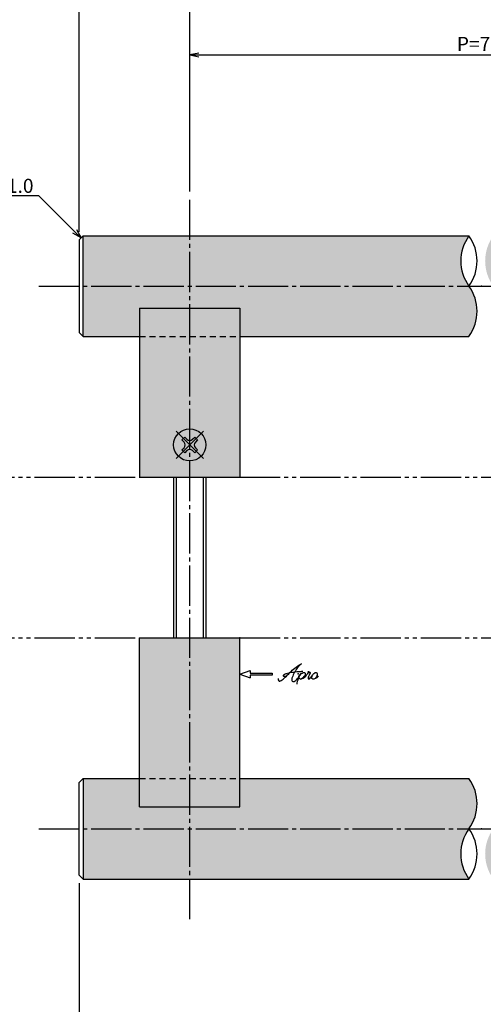
# Model space of a CAD drawing. Units: inches. Extents: x -18 to 789, y -5 to 555.
# Drawn here: x 148 to 264, y 181 to 426 of the extents above; entities that cross this region are included whole.
import ezdxf
from ezdxf import colors
from ezdxf.entities.mleader import LeaderData, LeaderLine
from ezdxf.math import Vec2, Vec3

# ---------------------------------------------------------------- set-up
doc = ezdxf.new("R2010")
doc.units = ezdxf.units.IN
doc.header["$MEASUREMENT"] = 0
for name, pattern in [('CENS', [13, 10, -1, 1, -1]), ('HIDS', [2.5, 1.5, -1]), ('PHAS', [15, 10, -1, 1, -1, 1, -1])]:
    doc.linetypes.add(name, pattern=pattern)
for name, color, linetype in [('01-下書線', 251, 'Continuous'), ('02-実線-1', 7, 'Continuous'), ('03-細線', 1, 'Continuous'), ('04-破線-1', 5, 'HIDS'), ('06-中心線', 1, 'CENS'), ('07-2点鎖線', 2, 'PHAS'), ('08-ﾊｯﾁﾝｸﾞ', 2, 'Continuous'), ('10-寸法', 3, 'Continuous'), ('11-ﾈｼﾞ関連', 7, 'Continuous'), ('12-企業ﾏｰｸ', 9, 'Continuous')]:
    doc.layers.add(name, color=color, linetype=linetype)
doc.styles.get("Standard").update_dxf_attribs({"font": 'txt.shx', "bigfont": 'extfont.shx'})
doc.styles.add('STD', font='TXT.shx', dxfattribs={"bigfont": 'bigfont.shx'})
doc.dimstyles.new('1：1', dxfattribs={"dimtxt": 3.5, "dimasz": 2.3, "dimexe": 1, "dimexo": 1, "dimgap": 1, "dimtad": 3, "dimdsep": 46, "dimtxsty": 'STD', "dimblk1": 'ARRI', "dimblk2": 'ARRI', "dimsah": 1, "dimcen": 0, "dimclrd": 3, "dimclre": 3, "dimclrt": 4, "dimadec": 0, "dimazin": 0, "dimtfac": 0.7, "dimtmove": 0, "dimatfit": 0, "dimldrblk": 'ARRI', "dimfxl": 1, "dimtvp": 1, "dimtolj": 1, "dimtzin": 0, "dimarcsym": 0})

# ---------------------------------------------------------------- blocks, each defined once
blk = doc.blocks.new('ARRI')
at = {"color": 0, "linetype": 'ByBlock'}
for p, q in [((0, 0), (-1, 0.21)), ((-1, -0.21), (0, 0)), ((0, 0), (-1, 0))]:
    blk.add_line(p, q, dxfattribs=at)
blk = doc.blocks.new('*D88')
at = {"layer": '10-寸法', "color": 3, "lineweight": -2, "transparency": 16777216}
for p, q in [((163.14, 373.62), (163.14, 448.62)), ((763.14, 373.62), (763.14, 448.62)), ((165.44, 447.62), (760.84, 447.62))]:
    blk.add_line(p, q, dxfattribs=at)
at = {"layer": 'Defpoints', "color": 0, "transparency": 16777216}
for p in [(763.14, 447.62), (163.14, 372.62), (763.14, 372.62)]:
    blk.add_point(p, dxfattribs=at)
at = {"layer": '10-寸法', "color": 3, "lineweight": -2, "transparency": 16777216, "xscale": 2.3, "yscale": 2.3, "zscale": 2.3, "rotation": 180}
blk.add_blockref('ARRI', (163.14, 447.62), dxfattribs=at)
at = {"layer": '10-寸法', "color": 3, "lineweight": -2, "transparency": 16777216, "xscale": 2.3, "yscale": 2.3, "zscale": 2.3}
blk.add_blockref('ARRI', (763.14, 447.62), dxfattribs=at)
at = {"layer": '10-寸法', "color": 4, "transparency": 16777216, "insert": (463.14, 450.37), "char_height": 3.5, "attachment_point": 5, "style": 'STD'}
blk.add_mtext('\\A1;L=2201~2400', dxfattribs=at)
blk = doc.blocks.new('*D89')
at = {"layer": '10-寸法', "color": 3, "lineweight": -2, "transparency": 16777216}
for p, q in [((163.14, 373.62), (163.14, 433.62)), ((190.64, 383.62), (190.64, 433.62)), ((188.34, 432.62), (165.44, 432.62))]:
    blk.add_line(p, q, dxfattribs=at)
at = {"layer": 'Defpoints', "color": 0, "transparency": 16777216}
for p in [(163.14, 432.62), (190.64, 382.62), (163.14, 372.62)]:
    blk.add_point(p, dxfattribs=at)
at = {"layer": '10-寸法', "color": 3, "lineweight": -2, "transparency": 16777216, "xscale": 2.3, "yscale": 2.3, "zscale": 2.3, "rotation": 180}
blk.add_blockref('ARRI', (163.14, 432.62), dxfattribs=at)
at = {"layer": '10-寸法', "color": 3, "lineweight": -2, "transparency": 16777216, "xscale": 2.3, "yscale": 2.3, "zscale": 2.3}
blk.add_blockref('ARRI', (190.64, 432.62), dxfattribs=at)
at = {"layer": '10-寸法', "color": 4, "transparency": 16777216, "insert": (176.89, 435.37), "char_height": 3.5, "attachment_point": 5, "style": 'STD'}
blk.add_mtext('\\A1;27.5', dxfattribs=at)
blk = doc.blocks.new('*D90')
at = {"layer": '10-寸法', "color": 3, "lineweight": -2, "transparency": 16777216}
for p, q in [((190.64, 383.62), (190.64, 433.62)), ((735.64, 383.62), (735.64, 433.62)), ((192.94, 432.62), (733.34, 432.62))]:
    blk.add_line(p, q, dxfattribs=at)
at = {"layer": 'Defpoints', "color": 0, "transparency": 16777216}
for p in [(735.64, 432.62), (190.64, 382.62), (735.64, 382.62)]:
    blk.add_point(p, dxfattribs=at)
at = {"layer": '10-寸法', "color": 3, "lineweight": -2, "transparency": 16777216, "xscale": 2.3, "yscale": 2.3, "zscale": 2.3, "rotation": 180}
blk.add_blockref('ARRI', (190.64, 432.62), dxfattribs=at)
at = {"layer": '10-寸法', "color": 3, "lineweight": -2, "transparency": 16777216, "xscale": 2.3, "yscale": 2.3, "zscale": 2.3}
blk.add_blockref('ARRI', (735.64, 432.62), dxfattribs=at)
at = {"layer": '10-寸法', "color": 4, "transparency": 16777216, "insert": (463.14, 435.37), "char_height": 3.5, "attachment_point": 5, "style": 'STD'}
blk.add_mtext('\\A1;P=2146~2345±0.5', dxfattribs=at)
blk = doc.blocks.new('*D94')
at = {"layer": '10-寸法', "color": 3, "lineweight": -2, "transparency": 16777216}
for p, q in [((190.64, 383.62), (190.64, 418.62)), ((192.94, 417.62), (360.84, 417.62)), ((363.14, 383.62), (363.14, 418.62))]:
    blk.add_line(p, q, dxfattribs=at)
at = {"layer": 'Defpoints', "color": 0, "transparency": 16777216}
for p in [(363.14, 417.62), (190.64, 382.62), (363.14, 382.62)]:
    blk.add_point(p, dxfattribs=at)
at = {"layer": '10-寸法', "color": 3, "lineweight": -2, "transparency": 16777216, "xscale": 2.3, "yscale": 2.3, "zscale": 2.3, "rotation": 180}
blk.add_blockref('ARRI', (190.64, 417.62), dxfattribs=at)
at = {"layer": '10-寸法', "color": 3, "lineweight": -2, "transparency": 16777216, "xscale": 2.3, "yscale": 2.3, "zscale": 2.3}
blk.add_blockref('ARRI', (363.14, 417.62), dxfattribs=at)
at = {"layer": '10-寸法', "color": 4, "transparency": 16777216, "insert": (276.89, 420.37), "char_height": 3.5, "attachment_point": 5, "style": 'STD'}
blk.add_mtext('\\A1;P=798~897.5±0.5', dxfattribs=at)
blk = doc.blocks.new('*D74')
at = {"layer": '10-寸法', "color": 3, "lineweight": -2, "transparency": 16777216}
for p, q in [((163.14, 211.62), (163.14, 151.62)), ((388.14, 211.92), (388.14, 151.62)), ((165.44, 152.62), (385.84, 152.62))]:
    blk.add_line(p, q, dxfattribs=at)
at = {"layer": 'Defpoints', "color": 0, "transparency": 16777216}
for p in [(163.14, 212.62), (388.14, 212.92), (388.14, 152.62)]:
    blk.add_point(p, dxfattribs=at)
at = {"layer": '10-寸法', "color": 3, "lineweight": -2, "transparency": 16777216, "xscale": 2.3, "yscale": 2.3, "zscale": 2.3, "rotation": 180}
blk.add_blockref('ARRI', (163.14, 152.62), dxfattribs=at)
at = {"layer": '10-寸法', "color": 3, "lineweight": -2, "transparency": 16777216, "xscale": 2.3, "yscale": 2.3, "zscale": 2.3}
blk.add_blockref('ARRI', (388.14, 152.62), dxfattribs=at)
at = {"layer": '10-寸法', "color": 4, "transparency": 16777216, "insert": (275.64, 155.37), "char_height": 3.5, "attachment_point": 5, "style": 'STD'}
blk.add_mtext('\\A1;L=850.5~950【ショットブラストシルバー】', dxfattribs=at)
blk = doc.blocks.new('_Open30')
at = {"color": 0, "linetype": 'ByBlock', "lineweight": -2}
for p, q in [((-1, 0.27), (0, 0)), ((0, 0), (-1, -0.27)), ((0, 0), (-1, 0))]:
    blk.add_line(p, q, dxfattribs=at)
blk = doc.blocks.new('A$C4c27dc7f')
at = {"layer": '12-企業ﾏｰｸ'}
for points, knots in [([(-5.16, -1.05), (-5.16, -1.24), (-5.17, -1.5), (-5.02, -1.65), (-4.83, -1.82), (-4.58, -1.68), (-4.41, -1.57), (-4.03, -1.34), (-3.7, -1.04), (-3.39, -0.74), (-2.61, 0.03), (-1.86, 0.85), (-1.02, 1.56), (-0.61, 1.91), (-0.18, 2.23), (0.3, 2.47), (0.4, 2.52), (0.51, 2.57), (0.62, 2.61), (0.54, 2.58), (0.46, 2.49), (0.4, 2.44), (0.17, 2.25), (-0.03, 2.03), (-0.21, 1.8), (-0.84, 1.01), (-1.35, 0.14), (-1.67, -0.82), (-1.74, -1.04), (-1.82, -1.31), (-1.76, -1.54), (-1.69, -1.8), (-1.39, -1.82), (-1.17, -1.75), (-0.86, -1.66), (-0.6, -1.41), (-0.41, -1.15), (-0.14, -0.78), (0.12, -0.4), (0.35, 0), (0.43, 0.13), (0.51, 0.26), (0.57, 0.39), (0.43, 0.15), (0.3, -0.1), (0.17, -0.36), (-0.06, -0.82), (-0.29, -1.3), (-0.41, -1.81), (-0.46, -2.02), (-0.51, -2.24), (-0.48, -2.45)], [0, 0, 0, 0, 1, 1, 1, 2, 2, 2, 3, 3, 3, 4, 4, 4, 5, 5, 5, 6, 6, 6, 7, 7, 7, 8, 8, 8, 9, 9, 9, 10, 10, 10, 11, 11, 11, 12, 12, 12, 13, 13, 13, 14, 14, 14, 15, 15, 15, 16, 16, 16, 17, 17, 17, 17]), ([(-3.22, -0.56), (-3.38, -0.58), (-3.58, -0.58), (-3.73, -0.51), (-3.82, -0.47), (-3.87, -0.4), (-3.86, -0.31), (-3.84, -0.22), (-3.78, -0.13), (-3.7, -0.06), (-3.55, 0.07), (-3.34, 0.13), (-3.15, 0.19), (-2.92, 0.25), (-2.69, 0.31), (-2.46, 0.36), (-2.44, 0.37), (-2.42, 0.37), (-2.4, 0.38), (-2.33, 0.39), (-2.27, 0.41), (-2.2, 0.42), (-1.63, 0.53), (-1.05, 0.6), (-0.47, 0.66), (-0.22, 0.69), (0.02, 0.71), (0.26, 0.73), (0.5, 0.74), (0.72, 0.75), (0.97, 0.74)], [0, 0, 0, 0, 1, 1, 1, 2, 2, 2, 3, 3, 3, 4, 4, 4, 5, 5, 5, 6, 6, 6, 7, 7, 7, 8, 8, 8, 9, 9, 9, 10, 10, 10, 10]), ([(0.14, -0.42), (0.28, -0.18), (0.46, 0), (0.68, 0.18), (0.87, 0.33), (1.18, 0.55), (1.44, 0.47), (1.63, 0.41), (1.6, 0.19), (1.57, 0.04), (1.52, -0.19), (1.4, -0.4), (1.26, -0.58), (1.08, -0.83), (0.77, -1.12), (0.45, -1.17), (0.02, -1.23), (0, -0.74), (0.1, -0.5)], [0, 0, 0, 0, 1, 1, 1, 2, 2, 2, 3, 3, 3, 4, 4, 4, 5, 5, 5, 6, 6, 6, 6]), ([(0.28, -1.16), (0.39, -1.19), (0.51, -1.17), (0.62, -1.15), (0.76, -1.11), (0.9, -1.05), (1.04, -0.98), (1.23, -0.88), (1.42, -0.76), (1.58, -0.6), (1.74, -0.44), (1.88, -0.27), (2.01, -0.08), (2.13, 0.1), (2.26, 0.29), (2.35, 0.49), (2.39, 0.58), (2.41, 0.68), (2.43, 0.77), (2.43, 0.77), (2.4, 0.54), (2.55, 0.52), (2.63, 0.52), (2.76, 0.51), (2.81, 0.43), (2.84, 0.39), (2.83, 0.33), (2.81, 0.29), (2.63, -0.07), (2.38, -0.43), (2.32, -0.83), (2.3, -0.92), (2.28, -1.04), (2.34, -1.11), (2.4, -1.19), (2.53, -1.14), (2.6, -1.1), (2.77, -1), (2.91, -0.84), (3.04, -0.7), (3.2, -0.51), (3.33, -0.33), (3.43, -0.17)], [0, 0, 0, 0, 1, 1, 1, 2, 2, 2, 3, 3, 3, 4, 4, 4, 5, 5, 5, 6, 6, 6, 7, 7, 7, 8, 8, 8, 9, 9, 9, 10, 10, 10, 11, 11, 11, 12, 12, 12, 13, 13, 13, 14, 14, 14, 14]), ([(4.18, 0.46), (4.1, 0.45), (4.02, 0.43), (3.96, 0.39), (3.76, 0.29), (3.62, 0.11), (3.5, -0.06), (3.43, -0.16), (3.37, -0.27), (3.32, -0.38), (3.32, -0.38), (2.99, -1.07), (3.45, -1.19), (3.45, -1.19), (3.87, -1.34), (4.37, -0.61), (4.47, -0.47), (4.52, -0.3), (4.54, -0.13), (4.56, 0.03), (4.57, 0.23), (4.46, 0.36), (4.39, 0.44), (4.28, 0.47), (4.18, 0.46)], [0, 0, 0, 0, 1, 1, 1, 2, 2, 2, 3, 3, 3, 4, 4, 4, 5, 5, 5, 6, 6, 6, 7, 7, 7, 8, 8, 8, 8]), ([(4.3, -0.7), (4.22, -0.7), (4.2, -0.84), (4.28, -0.87), (4.37, -0.9), (4.46, -0.85), (4.52, -0.8), (4.67, -0.69), (4.78, -0.55), (4.84, -0.38)], [0, 0, 0, 0, 1, 1, 1, 2, 2, 2, 3, 3, 3, 3])]:
    blk.add_open_spline(points, degree=3, knots=knots, dxfattribs=at)
blk.add_point((-0.16, 0.08), dxfattribs=at)
blk = doc.blocks.new('A$Cb8ff6ca3')
at = {"layer": '12-企業ﾏｰｸ'}
for p, q in [((-2.24, -8.76), (0.26, -7.85)), ((-2.24, -8.76), (0.26, -9.67)), ((0.26, -7.85), (0.26, -8.51)), ((0.26, -8.51), (5.76, -8.51)), ((5.76, -9.01), (0.26, -9.01)), ((0.26, -9.01), (0.26, -9.67)), ((5.76, -8.51), (5.76, -9.01))]:
    blk.add_line(p, q, dxfattribs=at)
blk.add_point((-2.24, 0.24), dxfattribs=at)
at = {"layer": '10-寸法'}
blk.add_blockref('A$C4c27dc7f', (12.42, -8.83), dxfattribs=at)

msp = doc.modelspace()

# ---------------------------------------------------------------- hatches: boundary and pattern name
at = {"layer": '08-ﾊｯﾁﾝｸﾞ'}
h = msp.add_hatch(dxfattribs=at)
h.set_pattern_fill('AR-SAND', color=256, scale=6)
h.paths.add_polyline_path([(260.106, 372.618), (164.143, 372.618), (164.143, 347.618), (178.143, 347.618), (178.143, 354.618), (203.143, 354.618), (203.143, 347.618), (260.106, 347.618, 0.3259234), (260.106, 360.118, -0.3259259)])
h.paths.add_polyline_path([(387.843, 372.618), (266.18, 372.618, 0.3259247), (266.18, 360.118, -0.3259247), (266.18, 347.618), (350.643, 347.618), (350.643, 354.618), (375.643, 354.618), (375.643, 347.618), (387.843, 347.618)])
h.paths.add_polyline_path([(203.143, 354.618), (178.143, 354.618), (178.143, 347.618), (178.143, 312.618), (203.143, 312.618)])
h.paths.add_polyline_path([(375.643, 354.618), (350.643, 354.618), (350.643, 312.618), (375.643, 312.618)])
h.paths.add_polyline_path([(660.106, 372.618), (538.443, 372.618), (538.443, 347.618), (550.643, 347.618), (550.643, 354.618), (575.643, 354.618), (575.643, 347.618), (660.106, 347.618, 0.3259235), (660.106, 360.118, -0.3259259)])
h.paths.add_polyline_path([(575.643, 354.618), (550.643, 354.618), (550.643, 312.618), (575.643, 312.618)])
h.paths.add_polyline_path([(762.143, 372.618), (666.18, 372.618, 0.3259247), (666.18, 360.118, -0.3259247), (666.18, 347.618), (723.143, 347.618), (723.143, 354.618), (748.143, 354.618), (748.143, 347.618), (762.143, 347.618)])
h.paths.add_polyline_path([(748.143, 354.618), (723.143, 354.618), (723.143, 347.618), (723.143, 312.618), (748.143, 312.618)])
h = msp.add_hatch(dxfattribs=at)
h.set_pattern_fill('AR-SAND', color=256, scale=6)
h.paths.add_polyline_path([(203.143, 272.618), (178.143, 272.618), (178.143, 230.618), (203.143, 230.618)])
h.paths.add_polyline_path([(260.106, 237.618), (203.143, 237.618), (203.143, 230.618), (178.143, 230.618), (178.143, 237.618), (164.143, 237.618), (164.143, 212.618), (260.106, 212.618, -0.3259259), (260.106, 225.118, 0.3259234)])
h.paths.add_polyline_path([(387.843, 237.618), (375.643, 237.618), (375.643, 230.618), (350.643, 230.618), (350.643, 237.618), (266.18, 237.618, -0.3259247), (266.18, 225.118, 0.3259247), (266.18, 212.618), (387.843, 212.618)])
h.paths.add_polyline_path([(375.643, 272.618), (350.643, 272.618), (350.643, 230.618), (375.643, 230.618)])
h.paths.add_polyline_path([(575.643, 272.618), (550.643, 272.618), (550.643, 230.618), (575.643, 230.618)])
h.paths.add_polyline_path([(660.106, 237.618), (575.643, 237.618), (575.643, 230.618), (550.643, 230.618), (550.643, 237.618), (538.443, 237.618), (538.443, 212.618), (660.106, 212.618, -0.3259259), (660.106, 225.118, 0.3259234)])
h.paths.add_polyline_path([(762.143, 237.618), (748.143, 237.618), (748.143, 230.618), (723.143, 230.618), (723.143, 237.618), (666.18, 237.618, -0.3259247), (666.18, 225.118, 0.3259247), (666.18, 212.618), (762.143, 212.618)])
h.paths.add_polyline_path([(748.143, 272.618), (723.143, 272.618), (723.143, 230.618), (748.143, 230.618)])

# ---------------------------------------------------------------- linework, layer by layer
at = {"layer": '01-下書線'}
for centre, start, end in [((268.675, 366.368), 143.89587, 216.10413), ((251.536, 366.368), 323.89587, 36.10413), ((251.536, 353.868), 323.89587, 36.10413), ((251.536, 231.368), 323.89587, 36.10413), ((251.536, 231.368), 323.89587, 36.10413), ((268.675, 218.868), 143.89587, 216.10413), ((268.675, 218.868), 143.89587, 216.10413), ((251.536, 218.868), 323.89587, 36.10413), ((251.536, 218.868), 323.89587, 36.10413)]:
    msp.add_arc(centre, 10.607, start, end, dxfattribs=at)
for p in [(263.223, 360.118), (263.223, 225.118), (263.223, 225.118)]:
    msp.add_point(p, dxfattribs=at)
at = {"layer": '02-実線-1'}
for p, q in [((164.143, 372.618), (163.143, 371.618)), ((164.143, 347.618), (164.143, 372.618)), ((164.143, 372.618), (260.106, 372.618)), ((163.143, 371.618), (163.143, 348.618)), ((178.143, 354.618), (203.143, 354.618)), ((178.143, 354.618), (178.143, 312.618)), ((203.143, 354.618), (203.143, 312.618)), ((163.143, 348.618), (164.143, 347.618)), ((164.143, 347.618), (178.143, 347.618)), ((203.143, 347.618), (260.106, 347.618)), ((178.143, 312.618), (203.143, 312.618)), ((186.643, 312.618), (186.643, 272.618)), ((194.643, 312.618), (194.643, 272.618)), ((178.143, 230.618), (178.143, 272.618)), ((178.143, 272.618), (203.143, 272.618)), ((203.143, 230.618), (203.143, 272.618)), ((163.143, 236.618), (164.143, 237.618)), ((164.143, 237.618), (164.143, 212.618)), ((164.143, 237.618), (178.143, 237.618)), ((203.143, 237.618), (260.106, 237.618)), ((163.143, 213.618), (163.143, 236.618)), ((178.143, 230.618), (203.143, 230.618)), ((164.143, 212.618), (163.143, 213.618)), ((164.143, 212.618), (260.106, 212.618))]:
    msp.add_line(p, q, dxfattribs=at)
at = {"layer": '03-細線'}
for p, q in [((187.268, 312.618), (187.268, 272.618)), ((194.018, 312.618), (194.018, 272.618))]:
    msp.add_line(p, q, dxfattribs=at)
at = {"layer": '04-破線-1'}
for p, q in [((178.143, 347.618), (203.143, 347.618)), ((178.143, 237.618), (203.143, 237.618))]:
    msp.add_line(p, q, dxfattribs=at)
at = {"layer": '06-中心線'}
for p, q in [((190.643, 202.618), (190.643, 382.618)), ((153.143, 360.118), (773.143, 360.118)), ((153.143, 225.118), (773.143, 225.118))]:
    msp.add_line(p, q, dxfattribs=at)
at = {"layer": '07-2点鎖線'}
for p, q in [((62.063, 312.618), (178.143, 312.618)), ((203.143, 312.618), (350.643, 312.618)), ((62.063, 272.618), (178.143, 272.618)), ((203.143, 272.618), (350.643, 272.618))]:
    msp.add_line(p, q, dxfattribs=at)
at = {"layer": '11-ﾈｼﾞ関連', "color": 1, "linetype": 'CENS'}
for p, q in [((194.037, 317.223), (187.248, 324.012)), ((187.248, 317.223), (194.037, 324.012))]:
    msp.add_line(p, q, dxfattribs=at)
at = {"layer": '11-ﾈｼﾞ関連', "color": 7, "linetype": 'Continuous'}
for p, q in [((188.698, 321.855), (189.405, 322.562)), ((189.228, 321.325), (188.698, 321.855)), ((189.405, 322.562), (189.935, 322.032)), ((191.35, 322.032), (191.88, 322.562)), ((191.88, 322.562), (192.587, 321.855)), ((192.587, 321.855), (192.057, 321.325)), ((188.698, 319.38), (189.228, 319.911)), ((189.405, 318.673), (188.698, 319.38)), ((189.935, 319.203), (189.405, 318.673)), ((191.88, 318.673), (191.35, 319.203)), ((192.587, 319.38), (191.88, 318.673)), ((192.057, 319.911), (192.587, 319.38))]:
    msp.add_line(p, q, dxfattribs=at)
msp.add_circle((190.643, 320.618), 4, dxfattribs=at)
for centre, start, end in [((188.521, 320.618), 315, 45), ((190.643, 322.739), 225, 315), ((192.764, 320.618), 135, 225), ((190.643, 318.496), 45, 135)]:
    msp.add_arc(centre, 1, start, end, dxfattribs=at)

# ---------------------------------------------------------------- block references
at = {"layer": '12-企業ﾏｰｸ'}
msp.add_blockref('A$Cb8ff6ca3', (205.383, 272.376), dxfattribs=at)

# ---------------------------------------------------------------- dimensions: what is measured, and where the dimension line sits
at = {"layer": '10-寸法'}
for base, p1, p2, text, picture, middle in [((763.143, 447.618), (163.143, 372.618), (763.143, 372.618), 'L=2201~2400', '*D88', (463.143, 450.368)), ((735.643, 432.618), (190.643, 382.618), (735.643, 382.618), 'P=2146~2345±0.5', '*D90', (463.143, 435.368)), ((363.143, 417.618), (190.643, 382.618), (363.143, 382.618), 'P=798~897.5±0.5', '*D94', (276.893, 420.368)), ((388.143, 152.618), (163.143, 212.618), (388.143, 212.918), 'L=850.5~950【ショットブラストシルバー】', '*D74', (275.643, 155.368))]:
    dim = msp.add_linear_dim(base=base, p1=p1, p2=p2, text=text, dimstyle='1：1', override={"dimscale": 0, "dimtix": 0, "dimtofl": 1, "dimtmove": 0, "dimatfit": 0}, dxfattribs=at)
    dim.commit()
    dim.dimension.update_dxf_attribs({"geometry": picture, "text_midpoint": middle})
dim = msp.add_linear_dim(base=(163.143, 432.618), p1=(190.643, 382.618), p2=(163.143, 372.618), dimstyle='1：1', override={"dimscale": 0, "dimtix": 0, "dimtofl": 1, "dimtmove": 0, "dimatfit": 0}, dxfattribs=at)
dim.commit()
dim.dimension.update_dxf_attribs({"geometry": '*D89', "text_midpoint": (176.893, 435.368)})

# ---------------------------------------------------------------- leaders
ml = msp.add_multileader_mtext('Standard', dxfattribs=at)
ml.set_content('C1.0', color=4)
ml.set_leader_properties(color=3)
ml.set_arrow_properties(name='OPEN30')
ml.build(insert=Vec2(0, 0))
ml.multileader.update_dxf_attribs({"text_left_attachment_type": 6, "text_right_attachment_type": 6, "dogleg_length": 0.36, "arrow_head_size": 2.3})
ctx = ml.context
ctx.base_point, ctx.char_height, ctx.arrow_head_size, ctx.landing_gap_size, ctx.plane_origin = Vec3(142.033, 382.618), 3.5, 2.3, 1, Vec3(163.643, 372.118)
ctx.left_attachment, ctx.right_attachment, ctx.text_align_type = 6, 6, 2
notes = []
notes.append((ctx, [(0, (1, 1, 0), (153.143, 382.618), (-1, 0), 0.36, [(0, [(163.643, 372.118)], 0, [])])]))
ctx.mtext.insert, ctx.mtext.alignment, ctx.mtext.flow_direction = Vec3(151.783, 386.818), 3, 5
for ctx, leaders in notes:
    for number, flags, end, landing, length, lines in leaders:
        leader = LeaderData()
        leader.index, (leader.has_last_leader_line, leader.has_dogleg_vector, leader.attachment_direction) = number, flags
        leader.last_leader_point, leader.dogleg_vector, leader.dogleg_length = Vec3(end), Vec3(landing), length
        for number, points, colour, breaks in lines:
            line = LeaderLine()
            line.index, line.vertices, line.color, line.breaks = number, Vec3.list(points), colors.encode_raw_color(colour), breaks
            leader.lines.append(line)
        ctx.leaders.append(leader)

doc.saveas('drawing.dxf')
